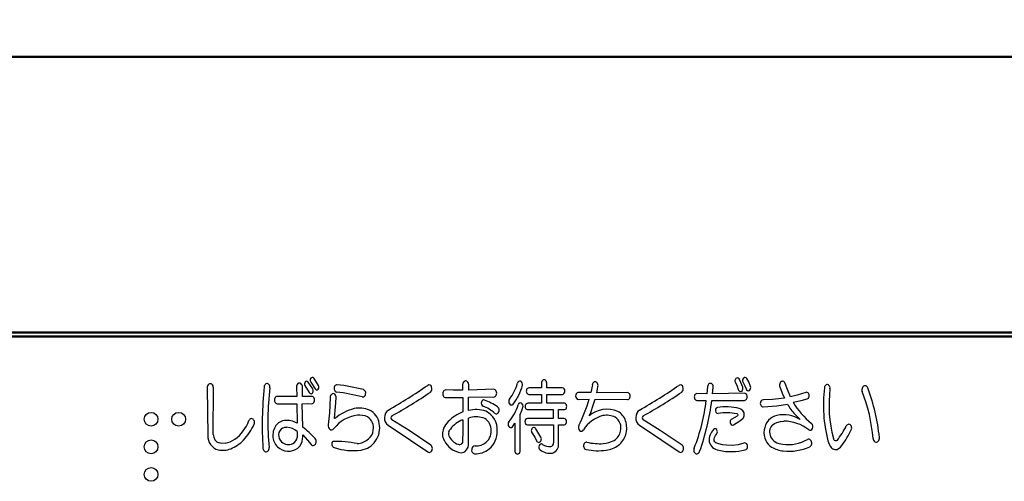
# Model space of a CAD drawing. Units: millimetres. Extents: x 35 to 615, y 607 to 1019.
# Drawn here: x 187 to 224, y 945 to 962 of the extents above; entities that cross this region are included whole.
import ezdxf

# ---------------------------------------------------------------- set-up
doc = ezdxf.new("R2010")
doc.units = ezdxf.units.MM
doc.header["$LTSCALE"] = 0.582389
for name, color, linetype in [('0000_01', 7, 'Continuous'), ('0000_02', 7, 'Continuous'), ('0000_03', 7, 'Continuous')]:
    doc.layers.add(name, color=color, linetype=linetype)
doc.styles.get("Standard").update_dxf_attribs({"font": 'txt', "bigfont": 'extfont2'})
doc.dimstyles.get("Standard").update_dxf_attribs({"dimtxt": 2.5, "dimasz": 2.5, "dimexe": 1.25, "dimexo": 0.625, "dimtad": 1, "dimzin": 0, "dimdsep": 46, "dimtxsty": 'Standard', "dimcen": 2.5, "dimadec": 0, "dimazin": 0, "dimtfac": 0.75, "dimtmove": 0, "dimatfit": 3, "dimfxl": 1, "dimarcsym": 0})

# ---------------------------------------------------------------- blocks, each defined once
blk = doc.blocks.new('*D52')
at = {"layer": '0000_02', "color": 0, "linetype": 'Continuous', "lineweight": 25}
for p, q in [((180.877, 961.667), (180.877, 966.924)), ((268.357, 961.667), (268.357, 966.924)), ((180.877, 965.674), (268.357, 965.674))]:
    blk.add_line(p, q, dxfattribs=at)
at = {"layer": 'Defpoints', "color": 0}
for p in [(268.357, 965.674), (180.877, 960.417), (268.357, 960.417)]:
    blk.add_point(p, dxfattribs=at)
at = {"layer": '0000_02', "color": 0, "lineweight": 25, "insert": (224.617, 968.711), "char_height": 3.5, "attachment_point": 5}
blk.add_mtext('120', dxfattribs=at)
blk = doc.blocks.new('_NONE')

msp = doc.modelspace()

# ---------------------------------------------------------------- linework, layer by layer
at = {"layer": '0000_01', "color": 2, "linetype": 'Continuous', "lineweight": 50}
for p, q in [((266.8997, 960.4167), (182.3334, 960.4167)), ((185.615, 950.2107), (263.618, 950.2107))]:
    msp.add_line(p, q, dxfattribs=at)
at = {"layer": '0000_03', "color": 4, "linetype": 'Continuous', "lineweight": 50}
msp.add_line((263.6207, 950.0532), (185.6177, 950.0532), dxfattribs=at)
at = {"layer": '0000_03', "color": 4, "linetype": 'Continuous', "lineweight": 25}
for p, q in [((194.4008, 948.1606), (194.4214, 946.3975)), ((194.6262, 946.4246), (194.6304, 948.1621)), ((197.7011, 948.1822), (197.7114, 947.8361)), ((197.9227, 948.0313), (197.9255, 948.1847)), ((198.0158, 948.2379), (198.1751, 947.9787)), ((198.3068, 948.1134), (198.137, 948.368)), ((198.2145, 948.473), (198.2119, 948.4103)), ((198.2119, 948.4103), (198.2297, 948.366)), ((198.2297, 948.366), (198.3979, 948.1134)), ((198.5159, 948.248), (198.3591, 948.5021)), ((198.5333, 948.2072), (198.5159, 948.248)), ((198.5319, 948.1485), (198.5333, 948.2072)), ((203.8475, 948.2851), (203.8452, 948.0752)), ((204.0794, 948.0747), (204.0766, 948.2851)), ((206.7652, 948.3278), (206.7654, 948.1556)), ((206.9606, 948.1556), (206.9604, 948.3288)), ((208.6493, 948.2721), (208.5981, 947.9813)), ((208.8383, 948.1058), (208.8581, 948.2103)), ((212.9106, 948.2023), (212.8884, 947.9366)), ((213.0984, 947.93), (213.1244, 948.1676)), ((213.9421, 948.3484), (214.0082, 948.2131)), ((214.0082, 948.2131), (214.0471, 948.0978)), ((214.1489, 948.3535), (214.0836, 948.4836)), ((214.2143, 948.1756), (214.1489, 948.3535)), ((214.2196, 948.1235), (214.2143, 948.1756)), ((214.2263, 948.359), (214.2948, 948.2262)), ((214.2948, 948.2262), (214.3402, 948.1149)), ((214.433, 948.3774), (214.3653, 948.4991)), ((214.5033, 948.2098), (214.433, 948.3774)), ((215.5842, 948.1972), (215.6774, 947.9557)), ((215.8641, 948.0906), (215.7874, 948.3108)), ((197.7114, 947.8361), (196.9939, 947.8361)), ((197.9208, 947.8361), (197.9227, 948.0313)), ((198.2676, 947.8356), (197.9208, 947.8361)), ((198.3233, 948.0688), (198.3068, 948.1134)), ((198.3195, 948.0069), (198.3233, 948.0688)), ((198.3979, 948.1134), (198.4367, 948.0829)), ((198.4367, 948.0829), (198.4729, 948.0817)), ((198.951, 947.8024), (198.9229, 947.23)), ((203.2322, 947.7944), (203.5809, 947.8008)), ((203.5019, 948.0755), (203.2325, 948.0807)), ((203.8452, 948.0752), (203.5019, 948.0755)), ((203.5809, 947.8008), (203.8549, 947.8014)), ((203.8549, 947.8014), (203.8568, 947.5006)), ((204.0721, 947.5899), (204.0734, 947.807)), ((204.0734, 947.807), (204.5909, 947.8178)), ((204.9995, 948.1013), (204.0794, 948.0747)), ((204.5909, 947.8178), (204.9973, 947.814)), ((206.7654, 948.1556), (206.3004, 948.1556)), ((206.3038, 947.914), (206.7654, 947.914)), ((206.7654, 947.914), (206.7654, 947.5875)), ((207.5366, 948.1561), (206.9606, 948.1556)), ((206.9606, 947.914), (207.5403, 947.914)), ((206.9606, 947.5875), (206.9606, 947.914)), ((208.5981, 947.9813), (208.1256, 947.9848)), ((208.8118, 947.9732), (208.8383, 948.1058)), ((209.9409, 947.9813), (208.8118, 947.9732)), ((212.8884, 947.9366), (212.521, 947.9426)), ((214.2772, 947.9551), (213.0984, 947.93)), ((214.1994, 948.0626), (214.2196, 948.1235)), ((215.6774, 947.9557), (215.7573, 947.7703)), ((215.9776, 947.8205), (215.8641, 948.0906)), ((216.2299, 947.8844), (215.9776, 947.8205)), ((216.5475, 947.9873), (216.2299, 947.8844)), ((196.9944, 947.5684), (197.398, 947.5701)), ((197.398, 947.5701), (197.7151, 947.5679)), ((197.7151, 947.5679), (197.7252, 946.8441)), ((197.92, 947.5679), (198.1163, 947.5702)), ((197.9352, 946.7054), (197.92, 947.5679)), ((198.1163, 947.5702), (198.2706, 947.5684)), ((199.1121, 947.0299), (199.1522, 947.4535)), ((199.1522, 947.4535), (199.1755, 947.7874)), ((203.8568, 947.5006), (203.857, 947.264)), ((204.0739, 947.3142), (204.0721, 947.5899)), ((206.045, 947.3151), (206.0832, 947.4388)), ((206.7654, 947.5875), (206.2597, 947.5875)), ((207.6046, 947.5875), (206.9606, 947.5875)), ((208.1349, 947.7296), (208.5333, 947.7361)), ((208.5895, 947.2379), (208.6819, 947.5164)), ((208.6819, 947.5164), (208.7543, 947.7356)), ((208.7543, 947.7356), (209.9458, 947.7231)), ((212.5212, 947.6924), (212.8648, 947.6924)), ((213.0705, 947.6924), (214.279, 947.6924)), ((215.3144, 947.7245), (214.9654, 947.711)), ((214.9709, 947.4478), (215.4747, 947.4923)), ((215.7573, 947.7703), (215.3144, 947.7245)), ((215.4747, 947.4923), (215.8693, 947.5508)), ((216.0761, 947.6317), (216.3692, 947.684)), ((216.3692, 947.684), (216.5971, 947.7457)), ((198.9229, 947.23), (198.879, 946.7833)), ((205.9792, 947.168), (206.045, 947.3151)), ((205.9792, 945.8294), (205.9792, 947.168)), ((206.2636, 947.3484), (207.2054, 947.3484)), ((207.2054, 947.3484), (207.2054, 947.0254)), ((207.4031, 947.3484), (207.6049, 947.3484)), ((207.4031, 947.0254), (207.4031, 947.3484)), ((208.5324, 947.1203), (208.5635, 947.1867)), ((208.5635, 947.1867), (208.5895, 947.2379)), ((213.2095, 947.3634), (213.2041, 947.2989)), ((213.2041, 947.2989), (213.2202, 947.2519)), ((214.0103, 947.1083), (213.8958, 947.0428)), ((214.0014, 947.1911), (214.0214, 947.1754)), ((214.0241, 947.1244), (214.0103, 947.1083)), ((214.0214, 947.1754), (214.0289, 947.154)), ((214.0289, 947.154), (214.0241, 947.1244)), ((214.1446, 947.3615), (214.0767, 947.3896)), ((214.2227, 947.3017), (214.1446, 947.3615)), ((216.144, 947.1786), (216.2554, 947.0662)), ((199.1128, 947.0237), (199.1121, 947.0299)), ((199.1166, 947.0174), (199.1128, 947.0237)), ((199.1214, 947.0159), (199.1166, 947.0174)), ((199.1272, 947.0179), (199.1214, 947.0159)), ((201.0921, 946.7722), (201.919, 946.2243)), ((201.8669, 946.5713), (201.2289, 946.9757)), ((203.857, 946.9701), (203.8597, 946.532)), ((204.0704, 946.0876), (204.073, 947.0334)), ((205.6965, 946.713), (205.7491, 946.7835)), ((205.7491, 946.7835), (205.7821, 946.8476)), ((205.7821, 946.8476), (205.7821, 945.8294)), ((207.2054, 947.0254), (206.2491, 947.0254)), ((206.2491, 946.7843), (207.2122, 946.7843)), ((207.2122, 946.7843), (207.2122, 946.1228)), ((207.601, 947.0254), (207.4031, 947.0254)), ((207.4031, 946.7843), (207.6083, 946.7863)), ((207.4031, 946.0771), (207.4031, 946.7843)), ((210.3895, 946.7722), (211.2164, 946.2243)), ((211.1642, 946.5713), (210.5262, 946.9757)), ((213.7473, 946.9089), (213.7545, 946.8434)), ((213.7545, 946.8434), (213.7802, 946.8024)), ((213.8958, 947.0428), (213.804, 946.9973)), ((213.8686, 946.7873), (214.0648, 946.9084)), ((214.0648, 946.9084), (214.2113, 947.0214)), ((215.3021, 946.7682), (215.3923, 946.8397)), ((215.3923, 946.8397), (215.4712, 946.8752)), ((215.4712, 946.8752), (215.6151, 946.9095)), ((215.6151, 946.9095), (215.73, 946.9219)), ((216.2554, 947.0662), (216.3441, 946.9802)), ((197.1913, 946.6683), (197.2785, 946.6941)), ((197.2785, 946.6941), (197.3489, 946.6964)), ((197.7316, 946.4204), (197.7241, 946.3232)), ((197.7349, 946.5442), (197.7316, 946.4204)), ((197.9296, 946.2649), (197.9358, 946.3475)), ((197.9358, 946.3475), (197.9365, 946.4121)), ((197.9365, 946.4121), (198.1105, 946.2197)), ((202.6703, 946.0359), (201.8669, 946.5713)), ((203.3423, 946.5216), (203.3684, 946.5864)), ((203.3684, 946.5864), (203.3974, 946.6296)), ((203.8597, 946.532), (203.8491, 946.1881)), ((206.4181, 946.4839), (206.5169, 946.331)), ((206.7436, 946.3357), (206.5628, 946.6416)), ((211.9678, 946.0359), (211.1642, 946.5713)), ((213.0517, 946.5099), (213.0024, 946.4161)), ((213.1289, 946.615), (213.0517, 946.5099)), ((213.1639, 946.3182), (213.2025, 946.3942)), ((213.2025, 946.3942), (213.2423, 946.4442)), ((213.2501, 946.6094), (213.2158, 946.6376)), ((213.2732, 946.5507), (213.2501, 946.6094)), ((194.9422, 946.098), (194.8448, 946.1142)), ((195.0671, 946.1052), (194.9422, 946.098)), ((198.1105, 946.2197), (198.2431, 946.0625)), ((201.919, 946.2243), (202.5639, 945.7822)), ((203.783, 946.057), (203.747, 946.0489)), ((203.8216, 946.0901), (203.783, 946.057)), ((203.8417, 946.1294), (203.8216, 946.0901)), ((203.8491, 946.1881), (203.8417, 946.1294)), ((206.5169, 946.331), (206.583, 946.1996)), ((211.2164, 946.2243), (211.8613, 945.7822)), ((213.1526, 946.2664), (213.1639, 946.3182)), ((213.1614, 946.1996), (213.1526, 946.2664)), ((214.2862, 946.1174), (214.2587, 946.1122)), ((214.3132, 946.113), (214.2862, 946.1174)), ((214.3384, 946.0995), (214.3132, 946.113)), ((214.3604, 946.0776), (214.3384, 946.0995)), ((214.3867, 946.0163), (214.3604, 946.0776)), ((214.3847, 945.9465), (214.3867, 946.0163)), ((217.3646, 946.1961), (217.4091, 946.0728)), ((217.4091, 946.0728), (217.4603, 945.9877)), ((217.5777, 946.2597), (217.5692, 946.2865)), ((217.5943, 946.2293), (217.5777, 946.2597)), ((217.6129, 946.2048), (217.5943, 946.2293)), ((217.6444, 946.1891), (217.6129, 946.2048)), ((217.6711, 946.1905), (217.6444, 946.1891)), ((217.7011, 946.2102), (217.6711, 946.1905)), ((217.8274, 945.9577), (217.8821, 946.0243)), ((217.745, 945.8947), (217.8274, 945.9577))]:
    msp.add_line(p, q, dxfattribs=at)
msp.add_lwpolyline([(214.2587, 946.1122), (214.0456, 946.0508), (213.8294, 946.0228), (213.6124, 946.0283), (213.47, 946.0501), (213.3289, 946.0865), (213.2923, 946.0985), (213.2558, 946.1114), (213.23, 946.1212), (213.2267, 946.1226), (213.2234, 946.1241), (213.2202, 946.1258), (213.1853, 946.1554), (213.1614, 946.1996)], dxfattribs=at)
for centre, radius in [((192.3245, 946.9914), 0.2551), ((193.3451, 946.9914), 0.2552), ((192.3245, 945.9708), 0.2551), ((192.3245, 944.9502), 0.2551)]:
    msp.add_circle(centre, radius, dxfattribs=at)
for centre, radius, start, end in [((198.3035, 948.4538), 0.0911, 105.03791, 167.85574), ((198.2912, 948.4654), 0.0772, 28.37702, 98.42026), ((214.0417, 948.415), 0.1198, 108.98514, 213.73733), ((214.0099, 948.4458), 0.0828, 27.15599, 94.97681), ((214.297, 948.464), 0.0768, 27.19703, 136.16834), ((194.557, 948.169), 0.1564, 129.53134, 183.093), ((194.5155, 948.216), 0.0938, 52.24253, 128.2557), ((194.4707, 948.1675), 0.1597, 358.07278, 50.19572), ((210.1019, 946.7903), 13.6653, 174.10731, 183.66887), ((196.6452, 948.1862), 0.1366, 121.0023, 177.03172), ((196.6157, 948.2224), 0.0905, 42.54731, 116.79588), ((196.5608, 948.1756), 0.1626, 352.55279, 41.62133), ((197.8549, 948.1932), 0.1541, 130.26363, 184.08407), ((197.8132, 948.2399), 0.0915, 52.25671, 129.2593), ((197.7677, 948.1912), 0.158, 357.64364, 50.04042), ((198.1204, 948.3001), 0.1216, 139.79907, 210.70752), ((198.0785, 948.3343), 0.0675, 29.95114, 139.04418), ((199.2657, 948.1359), 0.1699, 151.94354, 199.67645), ((199.2059, 948.1748), 0.0991, 85.50958, 155.54983), ((198.3094, 940.8966), 7.4322, 75.42846, 83.01117), ((189.2759, 967.7825), 23.6227, 300.04224, 304.21254), ((202.6099, 948.1641), 0.0982, 15.13187, 121.84208), ((202.5575, 948.1251), 0.1607, 309.89849, 23.69306), ((203.9782, 948.2809), 0.1308, 97.00432, 178.14105), ((203.9487, 948.2835), 0.128, 0.75687, 83.91017), ((204.34, 948.7308), 1.5915, 321.43564, 345.27766), ((204.3802, 948.6501), 1.7304, 320.74944, 346.74871), ((205.9717, 948.3088), 0.0941, 73.74035, 169.28522), ((205.9379, 948.2838), 0.1301, 346.55499, 62.47426), ((206.898, 948.334), 0.1329, 129.29544, 182.64492), ((206.8626, 948.374), 0.0796, 52.16167, 127.83833), ((206.8261, 948.333), 0.1344, 358.22235, 50.56513), ((208.7763, 948.2584), 0.1278, 115.15931, 173.85883), ((208.7537, 948.2878), 0.0919, 36.84399, 110.18454), ((208.6978, 948.2428), 0.1636, 348.52846, 37.69841), ((198.5533, 967.811), 23.6575, 300.05002, 304.21367), ((211.9073, 948.1641), 0.0982, 15.09985, 121.90757), ((211.8554, 948.1251), 0.1603, 309.75393, 23.76503), ((213.0476, 948.1964), 0.1371, 121.52315, 177.54576), ((213.0179, 948.2345), 0.0892, 43.26218, 118.075), ((212.9674, 948.1876), 0.1582, 352.75232, 43.10352), ((214.3428, 948.4276), 0.1352, 138.46737, 210.47174), ((214.3822, 948.1631), 0.1298, 305.99016, 21.08188), ((215.7496, 948.2569), 0.1758, 151.64582, 199.82585), ((215.6867, 948.2975), 0.1013, 83.59039, 154.93276), ((215.6702, 948.2803), 0.1211, 14.56894, 76.73319), ((222.6497, 947.5356), 5.4522, 173.40136, 194.22145), ((217.3654, 948.1534), 0.132, 120.14845, 176.23402), ((217.3371, 948.1885), 0.0878, 41.7962, 115.69093), ((217.2872, 948.1431), 0.1552, 352.14725, 42.0097), ((218.8014, 948.0898), 0.18, 153.31263, 201.27684), ((218.7365, 948.1302), 0.1041, 13.5188, 157.15932), ((207.067, 946.89), 10.422, 173.03058, 185.20511), ((196.9961, 947.7347), 0.1014, 91.23552, 159.44281), ((198.2424, 948.0155), 0.0768, 208.6263, 278.31696), ((198.2322, 948.0264), 0.0894, 283.79558, 347.39241), ((198.2669, 947.7334), 0.1022, 22.05602, 89.57965), ((198.4468, 948.1643), 0.0866, 287.55234, 349.52913), ((199.0993, 947.8065), 0.1484, 126.33321, 181.56606), ((199.0634, 947.8497), 0.0924, 48.14732, 124.26655), ((199.2154, 948.1112), 0.1144, 196.4877, 259.07893), ((199.0132, 947.8001), 0.1628, 355.50776, 46.61139), ((198.3559, 941.0258), 7.0232, 75.31341, 83.14885), ((200.1502, 947.9317), 0.1131, 263.03096, 357.85287), ((200.1291, 947.961), 0.1382, 345.99297, 68.75744), ((192.3265, 963.0422), 18.2484, 299.20657, 304.49242), ((203.2972, 947.9374), 0.1794, 155.98521, 203.7174), ((203.2365, 947.9054), 0.1111, 201.20798, 267.74411), ((203.234, 947.9735), 0.1073, 90.79819, 159.86448), ((204.9936, 947.9222), 0.1083, 271.9709, 339.52135), ((204.9897, 947.9877), 0.114, 20.93528, 85.08718), ((204.9301, 947.9577), 0.1805, 336.01526, 23.08639), ((206.3582, 948.0348), 0.1525, 157.22515, 204.42523), ((206.3052, 948.0629), 0.0928, 92.93207, 160.55691), ((206.3057, 948.0073), 0.0934, 202.39709, 268.81777), ((207.5242, 948.0481), 0.1086, 354.12664, 83.45782), ((207.5202, 948.0248), 0.1127, 280.2885, 6.19654), ((208.1517, 947.8672), 0.1204, 102.47121, 187.39977), ((208.1444, 947.8418), 0.1126, 174.99505, 265.17045), ((209.9411, 947.8829), 0.0983, 22.44346, 90.10348), ((209.8869, 947.8523), 0.1603, 336.8965, 25.18875), ((201.6379, 963.0196), 18.2218, 299.20271, 304.49627), ((212.5761, 947.8175), 0.1549, 155.88493, 204.11507), ((212.5223, 947.8496), 0.093, 90.83441, 160.38282), ((214.147, 948.121), 0.1026, 193.08174, 251.97421), ((214.1308, 948.1), 0.0781, 258.53121, 331.40892), ((214.2725, 947.8536), 0.1016, 21.48019, 87.30813), ((214.4211, 948.1319), 0.0827, 191.86913, 296.86468), ((214.22, 947.8237), 0.1616, 336.31711, 24.55429), ((216.5745, 947.9077), 0.084, 35.18896, 108.75512), ((216.5582, 947.8498), 0.1111, 290.47308, 351.61089), ((216.5208, 947.8674), 0.1512, 347.09295, 35.95558), ((222.2309, 947.5343), 4.8259, 173.00668, 194.98513), ((212.8583, 945.7722), 6.1989, 4.7219, 21.30474), ((212.1566, 945.6216), 7.1451, 5.58616, 20.76258), ((197.0553, 947.7022), 0.1686, 156.18896, 203.81104), ((196.9976, 947.672), 0.1037, 201.39887, 268.2144), ((198.2681, 947.6691), 0.1007, 271.41445, 340.6403), ((198.2115, 947.7019), 0.1655, 336.4048, 24.96939), ((204.6619, 947.5899), 0.1219, 162.97682, 243.36033), ((204.6359, 947.6172), 0.091, 75.99492, 174.68066), ((204.078, 946.1296), 1.4513, 48.72127, 68.61282), ((203.8895, 945.6225), 2.2203, 55.52749, 69.75031), ((205.0553, 947.3372), 0.147, 358.08149, 51.85423), ((205.7062, 947.6476), 0.1521, 143.21424, 214.76282), ((204.1387, 948.0831), 1.8514, 320.35479, 342.42915), ((205.6527, 947.6069), 0.085, 212.8553, 322.58831), ((205.9931, 947.5063), 0.0911, 69.20182, 168.69632), ((205.9577, 947.4786), 0.1316, 342.39849, 59.04372), ((206.3126, 947.4681), 0.1474, 156.59077, 205.53105), ((206.2628, 947.4971), 0.0904, 91.93446, 160.90572), ((207.603, 947.4955), 0.0919, 21.47057, 88.96091), ((207.5525, 947.4679), 0.1492, 335.97356, 24.26222), ((203.0952, 949.3091), 5.661, 333.26811, 343.86752), ((209.9421, 947.8204), 0.0974, 272.21666, 341.44508), ((206.1651, 948.4577), 6.7433, 337.93835, 353.48403), ((212.5259, 947.7904), 0.0981, 201.64775, 267.29263), ((204.0192, 948.8579), 9.126, 340.4115, 352.66284), ((213.579, 945.4669), 1.9861, 75.48738, 98.66806), ((214.2738, 947.7924), 0.1001, 273.002, 340.34891), ((215.0268, 947.5793), 0.1634, 157.14346, 205.23451), ((214.9726, 947.6093), 0.102, 94.0636, 160.85486), ((214.9719, 947.5486), 0.1007, 202.74526, 269.44219), ((217.421, 948.4088), 1.7732, 208.93865, 223.93021), ((218.4068, 948.9475), 2.6765, 209.44679, 232.06359), ((200.1361, 945.8143), 1.3413, 97.72242, 141.72472), ((200.2235, 945.7631), 1.6663, 103.16743, 131.14497), ((200.039, 946.4762), 0.93, 66.92038, 102.10918), ((200.0277, 946.4493), 0.6978, 64.39895, 95.91497), ((200.0908, 946.6815), 0.4633, 348.09469, 59.02305), ((200.1238, 946.7465), 0.6488, 8.47377, 64.45313), ((201.2843, 947.0638), 0.3252, 124.02422, 181.27603), ((201.2799, 947.044), 0.0852, 124.98695, 233.24223), ((204.5164, 945.6623), 1.7321, 112.37636, 133.99635), ((204.3605, 946.2084), 0.8737, 73.47619, 109.20822), ((204.3502, 946.356), 0.9973, 69.01136, 106.08543), ((204.3909, 946.6176), 0.7405, 355.86817, 64.6942), ((205.0954, 947.2836), 0.0873, 226.55152, 304.53049), ((205.0588, 947.3267), 0.1436, 306.83675, 2.25046), ((206.2632, 947.4386), 0.0903, 202.12923, 270.25379), ((207.6052, 947.4372), 0.0889, 269.83078, 340.1993), ((209.306, 946.0131), 1.145, 103.40889, 149.10748), ((209.1944, 946.3467), 1.0182, 67.15658, 130.55657), ((209.1781, 946.4362), 0.7043, 63.34379, 101.26748), ((209.306, 946.7586), 0.5981, 16.8013, 61.67994), ((210.5812, 947.064), 0.3247, 123.94703, 181.31221), ((210.5774, 947.044), 0.0854, 125.08787, 233.14131), ((213.2977, 947.341), 0.091, 101.43022, 165.73445), ((213.2926, 947.2903), 0.082, 207.89856, 275.8826), ((213.6049, 945.3547), 1.8788, 77.81707, 99.30693), ((214.0872, 947.1587), 0.1851, 312.09176, 359.76846), ((214.0748, 947.1702), 0.1979, 356.46845, 41.62907), ((215.6125, 946.5397), 0.6099, 102.82658, 136.62292), ((215.7189, 945.9794), 1.18, 58.00686, 101.82193), ((194.5289, 947.4796), 1.5171, 306.13098, 339.22328), ((194.2277, 947.6571), 2.0883, 316.56246, 336.05176), ((196.0503, 946.9081), 0.1083, 95.74638, 162.02871), ((196.0362, 946.9098), 0.1061, 21.71219, 88.23287), ((195.9779, 946.8775), 0.1723, 336.71576, 24.52079), ((197.4204, 946.4071), 0.5911, 137.7691, 182.58388), ((197.3191, 946.4867), 0.4627, 97.40501, 136.6365), ((197.3408, 946.199), 0.751, 59.20563, 96.21481), ((195.6947, 943.8532), 3.627, 41.87984, 51.84973), ((199.0465, 946.7554), 0.1697, 170.53626, 232.3153), ((199.9497, 946.6673), 0.8343, 325.06352, 12.08769), ((201.2864, 947.0364), 0.3279, 176.47471, 233.66156), ((203.888, 946.3413), 0.8073, 135.38442, 156.85055), ((204.2545, 945.9532), 1.0918, 111.35182, 141.72386), ((204.4381, 946.6137), 0.4648, 3.57239, 68.43567), ((205.684, 946.8086), 0.1517, 142.08245, 213.87292), ((205.6312, 946.7674), 0.0851, 210.69744, 320.1795), ((206.2627, 946.8919), 0.1084, 173.13496, 262.78835), ((206.2655, 946.9156), 0.111, 98.52105, 185.55565), ((207.5922, 946.9197), 0.106, 354.94564, 85.2292), ((207.5854, 946.8972), 0.1132, 281.66948, 6.69757), ((208.2942, 946.6891), 0.1609, 152.78211, 223.76136), ((209.2488, 946.677), 0.4595, 344.2481, 57.74613), ((209.0851, 946.6641), 0.8372, 342.94892, 18.62227), ((210.5835, 947.0361), 0.3275, 176.42289, 233.67184), ((213.8548, 946.9024), 0.1077, 118.17359, 176.53713), ((213.834, 946.8509), 0.0724, 222.05083, 298.60246), ((215.6863, 946.5055), 0.6875, 138.7752, 206.04675), ((215.5904, 946.5135), 0.3847, 138.53779, 205.42755), ((215.7373, 945.4391), 1.4829, 51.83636, 90.28249), ((216.6578, 946.7203), 0.1556, 333.83111, 48.3093), ((215.6016, 947.9393), 2.7199, 320.52689, 333.94552), ((218.1404, 946.707), 0.1024, 89.55508, 158.44502), ((218.1267, 946.6979), 0.1124, 19.29093, 82.62781), ((218.0735, 946.6713), 0.1716, 334.13978, 21.81383), ((194.9649, 946.3797), 0.5437, 178.12671, 253.62453), ((194.9561, 946.4248), 0.3299, 180.02198, 250.29118), ((197.396, 946.3784), 0.5661, 179.79557, 226.16925), ((197.3635, 946.3936), 0.3207, 173.45261, 227.56712), ((197.3246, 946.4222), 0.2799, 118.4512, 178.36752), ((197.2809, 945.9582), 0.7414, 52.23086, 84.73303), ((199.0003, 946.7065), 0.1031, 236.02915, 323.46014), ((200.0382, 946.6499), 0.5099, 310.54375, 352.78844), ((203.6242, 946.4543), 0.5203, 156.87313, 207.67331), ((203.5716, 946.4541), 0.2391, 163.59177, 209.66616), ((204.3577, 946.5557), 0.5513, 311.43169, 9.07856), ((204.289, 946.5364), 0.8409, 310.31797, 1.90081), ((206.5396, 946.5679), 0.1478, 164.87903, 214.65433), ((206.4996, 946.5872), 0.1044, 105.49943, 169.38366), ((206.4847, 946.6006), 0.0882, 27.71622, 98.46034), ((208.242, 946.644), 0.0921, 225.93817, 332.11886), ((209.1905, 946.6466), 0.5094, 301.57797, 349.3187), ((209.1745, 946.6253), 0.7405, 306.61015, 343.79526), ((213.3858, 946.2451), 0.4198, 155.956, 191.8367), ((213.187, 946.5699), 0.0736, 67.00187, 142.15897), ((213.1479, 946.5293), 0.127, 317.94853, 9.69718), ((215.6155, 946.5109), 0.4066, 203.57755, 240.11151), ((216.7082, 946.6817), 0.0942, 234.5458, 341.42182), ((214.6951, 948.3414), 3.9403, 323.98165, 333.7143), ((194.9074, 946.9865), 0.8957, 280.27088, 305.17234), ((194.7781, 947.1365), 1.3307, 291.83347, 316.54193), ((197.4092, 946.4612), 0.4016, 229.25892, 294.28764), ((197.4602, 946.3332), 0.2641, 295.62319, 357.81601), ((197.4476, 946.298), 0.4831, 309.71393, 356.07303), ((198.3217, 946.1192), 0.0969, 215.7861, 289.53538), ((198.299, 946.1486), 0.1327, 294.54499, 354.49317), ((198.2634, 946.1664), 0.1704, 349.67684, 39.37046), ((199.1782, 946.0766), 0.1645, 143.26465, 192.72109), ((199.1444, 946.0618), 0.1284, 189.60124, 247.73639), ((199.0776, 941.6719), 4.5032, 78.85036, 90.39697), ((199.8844, 946.8478), 0.7604, 274.82631, 309.65711), ((199.9663, 946.6531), 0.8125, 278.99394, 325.22007), ((202.5685, 945.9088), 0.1629, 311.48682, 51.28501), ((203.8996, 946.5643), 0.8159, 205.5253, 262.35456), ((203.8694, 946.6117), 0.5759, 208.62959, 257.73284), ((203.6902, 946.0818), 0.3802, 321.28146, 0.8768), ((204.3121, 945.8791), 0.1257, 88.06181, 180.19613), ((204.3355, 946.6162), 0.6117, 268.20576, 309.23719), ((206.6722, 946.2331), 0.0953, 200.56594, 268.99887), ((206.6598, 946.2348), 0.0975, 276.30927, 344.46495), ((206.8066, 945.9618), 0.1359, 154.51638, 228.15545), ((206.7628, 945.9946), 0.083, 57.42811, 161.93855), ((206.6116, 946.2612), 0.1515, 339.70125, 29.45109), ((207.0678, 946.4257), 0.4452, 234.22422, 275.61843), ((207.0831, 946.1093), 0.1298, 282.58174, 5.94565), ((207.079, 946.052), 0.325, 287.78398, 4.41998), ((208.4911, 946.0076), 0.1676, 148.11601, 196.8597), ((208.4313, 946.051), 0.0941, 77.67167, 151.29019), ((208.9196, 948.0873), 2, 256.46167, 273.77484), ((208.9844, 947.0572), 0.9679, 273.96232, 299.24421), ((209.0141, 946.8767), 1.0382, 277.95861, 305.43831), ((211.8724, 945.9138), 0.1549, 359.81858, 51.98901), ((213.3082, 946.2182), 0.3385, 190.0877, 231.58258), ((215.5732, 946.4366), 0.5558, 204.77848, 238.53303), ((215.7982, 946.8502), 0.7918, 240.88778, 262.59331), ((215.8812, 947.5489), 1.4954, 262.89115, 299.14334), ((216.6544, 946.1605), 0.0939, 42.80136, 118.66349), ((216.6281, 946.0961), 0.137, 297.05418, 355.80318), ((216.5961, 946.1108), 0.1705, 351.6742, 41.72429), ((217.6478, 946.0797), 0.2089, 206.1337, 297.71059), ((219.1888, 946.2896), 0.1527, 182.65142, 237.03018), ((219.153, 946.2445), 0.0956, 240.35452, 316.3381), ((219.101, 946.2953), 0.1682, 316.03396, 7.47022), ((194.9674, 946.68), 0.8365, 259.26438, 291.43085), ((196.6131, 945.9203), 0.1485, 181.71538, 235.88757), ((196.5771, 945.8755), 0.0915, 238.82278, 315.42725), ((196.5277, 945.9251), 0.1615, 315.21255, 6.88289), ((197.406, 946.3942), 0.5844, 226.52899, 306.82219), ((199.8001, 948.1152), 2.2835, 252.03534, 277.37814), ((202.6172, 945.8558), 0.0909, 234.03483, 310.56682), ((203.8044, 945.987), 0.2318, 266.70082, 321.90434), ((204.3272, 945.8489), 0.144, 168.07816, 252.81908), ((204.3047, 946.5615), 0.8503, 268.65135, 308.41523), ((205.9186, 945.8255), 0.1366, 178.34496, 230.26414), ((205.8806, 945.7824), 0.0792, 231.45437, 308.54563), ((205.8464, 945.8238), 0.133, 308.96762, 2.42328), ((207.0745, 946.3005), 0.5676, 230.8196, 280.53745), ((208.4466, 945.9866), 0.1191, 193.38371, 254.86119), ((208.8574, 948.1321), 2.3032, 258.93842, 277.49628), ((211.9147, 945.8558), 0.0909, 234.04568, 310.55597), ((211.8727, 945.9041), 0.1549, 310.76319, 3.41712), ((212.5822, 945.8579), 0.1804, 158.2074, 206.20534), ((212.5196, 945.8227), 0.1089, 204.13166, 271.90783), ((212.5057, 945.8278), 0.1152, 278.77034, 345.17866), ((213.4699, 946.4437), 0.6158, 232.83074, 257.07497), ((213.7912, 947.9454), 2.1515, 257.6815, 283.85457), ((214.2731, 945.9647), 0.1131, 287.11127, 350.74389), ((215.8219, 946.8716), 1.0567, 239.34439, 264.13676), ((215.9203, 947.6878), 1.8788, 263.69336, 294.1974)]:
    msp.add_arc(centre, radius, start, end, dxfattribs=at)

# ---------------------------------------------------------------- dimensions: what is measured, and where the dimension line sits
at = {"layer": '0000_02', "color": 3, "linetype": 'Continuous', "lineweight": 25}
dim = msp.add_linear_dim(base=(268.3565, 965.6744), p1=(180.8765, 960.4167), p2=(268.3565, 960.4167), text='120', dimstyle='Standard', override={"dimtxt": 3.5, "dimasz": 3, "dimexo": 1.25, "dimgap": 1.25, "dimdec": 3, "dimblk": 'NONE', "dimclrd": 0, "dimclre": 0, "dimclrt": 0, "dimtp": 0, "dimtm": 0, "dimlwd": 25, "dimlwe": 25}, dxfattribs=at)
dim.commit()
dim.dimension.update_dxf_attribs({"geometry": '*D52', "text_midpoint": (224.6165, 965.6744), "dimtype": 160})

doc.saveas('drawing.dxf')
